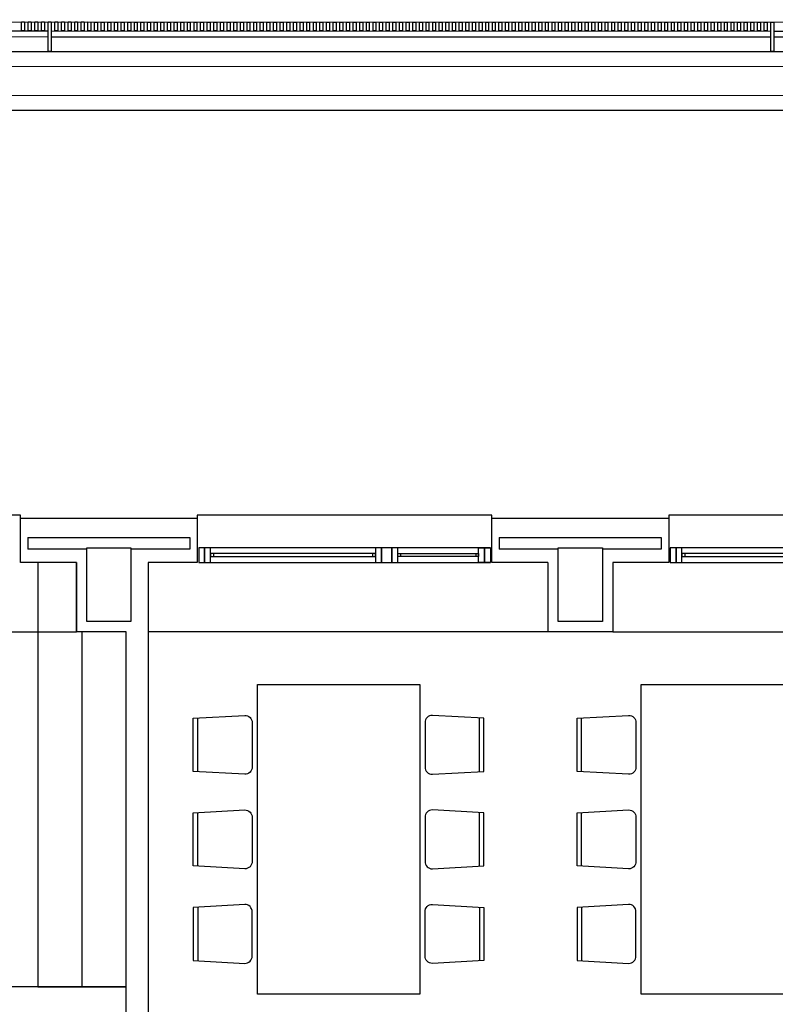
# Model space of a CAD drawing. Units: millimetres. Extents: x -26579 to -10535, y 8649 to 16131.
# Drawn here: x -17184 to -17175, y 14588 to 14599 of the extents above; entities that cross this region are included whole.
import ezdxf

# ---------------------------------------------------------------- set-up
doc = ezdxf.new("R2010")
doc.units = ezdxf.units.MM
doc.layers.add('2', color=9, linetype='Continuous')

msp = doc.modelspace()

# ---------------------------------------------------------------- linework, layer by layer
at = {"layer": '2', "color": 252}
for p, q in [((-17274.233, 14599.183), (-17072.859, 14599.129)), ((-17270.231, 14599.182), (-17090.518, 14599.134)), ((-17183.503, 14599.063), (-17183.503, 14599.159)), ((-17183.503, 14599.159), (-17183.471, 14599.159)), ((-17183.471, 14599.159), (-17183.471, 14599.063)), ((-17183.431, 14599.063), (-17183.431, 14599.159)), ((-17183.431, 14599.159), (-17183.399, 14599.159)), ((-17183.399, 14599.159), (-17183.399, 14599.063)), ((-17183.359, 14599.063), (-17183.359, 14599.159)), ((-17183.359, 14599.159), (-17183.327, 14599.159)), ((-17183.327, 14599.159), (-17183.327, 14599.063)), ((-17183.287, 14599.063), (-17183.287, 14599.159)), ((-17183.287, 14599.159), (-17183.255, 14599.159)), ((-17183.255, 14599.159), (-17183.255, 14599.063)), ((-17183.215, 14598.839), (-17183.215, 14599.159)), ((-17183.215, 14599.159), (-17183.183, 14599.159)), ((-17183.183, 14599.159), (-17183.183, 14598.839)), ((-17183.143, 14599.063), (-17183.143, 14599.159)), ((-17183.143, 14599.159), (-17183.111, 14599.159)), ((-17183.111, 14599.159), (-17183.111, 14599.063)), ((-17183.071, 14599.063), (-17183.071, 14599.159)), ((-17183.071, 14599.159), (-17183.039, 14599.159)), ((-17183.039, 14599.159), (-17183.039, 14599.063)), ((-17182.999, 14599.063), (-17182.999, 14599.159)), ((-17182.999, 14599.159), (-17182.967, 14599.159)), ((-17182.967, 14599.159), (-17182.967, 14599.063)), ((-17182.927, 14599.063), (-17182.927, 14599.159)), ((-17182.927, 14599.159), (-17182.895, 14599.159)), ((-17182.895, 14599.159), (-17182.895, 14599.063)), ((-17182.855, 14599.063), (-17182.855, 14599.159)), ((-17182.855, 14599.159), (-17182.823, 14599.159)), ((-17182.823, 14599.159), (-17182.823, 14599.063)), ((-17182.783, 14599.063), (-17182.783, 14599.159)), ((-17182.783, 14599.159), (-17182.751, 14599.158)), ((-17182.751, 14599.158), (-17182.751, 14599.062)), ((-17182.711, 14599.062), (-17182.711, 14599.158)), ((-17182.711, 14599.158), (-17182.679, 14599.158)), ((-17182.679, 14599.158), (-17182.679, 14599.062)), ((-17182.639, 14599.062), (-17182.639, 14599.158)), ((-17182.639, 14599.158), (-17182.607, 14599.158)), ((-17182.607, 14599.158), (-17182.607, 14599.062)), ((-17182.567, 14599.062), (-17182.567, 14599.158)), ((-17182.567, 14599.158), (-17182.535, 14599.158)), ((-17182.535, 14599.158), (-17182.535, 14599.062)), ((-17182.495, 14599.062), (-17182.495, 14599.158)), ((-17182.495, 14599.158), (-17182.463, 14599.158)), ((-17182.463, 14599.158), (-17182.463, 14599.062)), ((-17182.423, 14599.062), (-17182.423, 14599.158)), ((-17182.423, 14599.158), (-17182.391, 14599.158)), ((-17182.391, 14599.158), (-17182.391, 14599.062)), ((-17182.351, 14599.062), (-17182.351, 14599.158)), ((-17182.351, 14599.158), (-17182.319, 14599.158)), ((-17182.319, 14599.158), (-17182.319, 14599.062)), ((-17182.279, 14599.062), (-17182.279, 14599.158)), ((-17182.279, 14599.158), (-17182.247, 14599.158)), ((-17182.247, 14599.158), (-17182.247, 14599.062)), ((-17182.207, 14599.062), (-17182.207, 14599.158)), ((-17182.207, 14599.158), (-17182.175, 14599.158)), ((-17182.175, 14599.158), (-17182.175, 14599.062)), ((-17182.135, 14599.062), (-17182.135, 14599.158)), ((-17182.135, 14599.158), (-17182.103, 14599.158)), ((-17182.103, 14599.158), (-17182.103, 14599.062)), ((-17182.063, 14599.062), (-17182.063, 14599.158)), ((-17182.063, 14599.158), (-17182.031, 14599.158)), ((-17182.031, 14599.158), (-17182.031, 14599.062)), ((-17181.991, 14599.062), (-17181.991, 14599.158)), ((-17181.991, 14599.158), (-17181.959, 14599.158)), ((-17181.959, 14599.158), (-17181.959, 14599.062)), ((-17181.919, 14599.062), (-17181.919, 14599.158)), ((-17181.919, 14599.158), (-17181.887, 14599.158)), ((-17181.887, 14599.158), (-17181.887, 14599.062)), ((-17181.847, 14599.062), (-17181.847, 14599.158)), ((-17181.847, 14599.158), (-17181.815, 14599.158)), ((-17181.815, 14599.158), (-17181.815, 14599.062)), ((-17181.775, 14599.062), (-17181.775, 14599.158)), ((-17181.775, 14599.158), (-17181.743, 14599.158)), ((-17181.743, 14599.158), (-17181.743, 14599.062)), ((-17181.703, 14599.062), (-17181.703, 14599.158)), ((-17181.703, 14599.158), (-17181.671, 14599.158)), ((-17181.671, 14599.158), (-17181.671, 14599.062)), ((-17181.631, 14599.062), (-17181.631, 14599.158)), ((-17181.631, 14599.158), (-17181.599, 14599.158)), ((-17181.599, 14599.158), (-17181.599, 14599.062)), ((-17181.559, 14599.062), (-17181.559, 14599.158)), ((-17181.559, 14599.158), (-17181.527, 14599.158)), ((-17181.527, 14599.158), (-17181.527, 14599.062)), ((-17181.487, 14599.062), (-17181.487, 14599.158)), ((-17181.487, 14599.158), (-17181.455, 14599.158)), ((-17181.455, 14599.158), (-17181.455, 14599.062)), ((-17181.415, 14599.062), (-17181.415, 14599.158)), ((-17181.415, 14599.158), (-17181.383, 14599.158)), ((-17181.383, 14599.158), (-17181.383, 14599.062)), ((-17181.343, 14599.062), (-17181.343, 14599.158)), ((-17181.343, 14599.158), (-17181.311, 14599.158)), ((-17181.311, 14599.158), (-17181.311, 14599.062)), ((-17181.271, 14599.062), (-17181.271, 14599.158)), ((-17181.271, 14599.158), (-17181.239, 14599.158)), ((-17181.239, 14599.158), (-17181.239, 14599.062)), ((-17181.199, 14599.062), (-17181.199, 14599.158)), ((-17181.199, 14599.158), (-17181.167, 14599.158)), ((-17181.167, 14599.158), (-17181.167, 14599.062)), ((-17181.127, 14599.062), (-17181.127, 14599.158)), ((-17181.127, 14599.158), (-17181.095, 14599.158)), ((-17181.095, 14599.158), (-17181.095, 14599.062)), ((-17181.055, 14599.062), (-17181.055, 14599.158)), ((-17181.055, 14599.158), (-17181.023, 14599.158)), ((-17181.023, 14599.158), (-17181.023, 14599.062)), ((-17180.983, 14599.062), (-17180.983, 14599.158)), ((-17180.983, 14599.158), (-17180.951, 14599.158)), ((-17180.951, 14599.158), (-17180.951, 14599.062)), ((-17180.911, 14599.062), (-17180.911, 14599.158)), ((-17180.911, 14599.158), (-17180.879, 14599.158)), ((-17180.879, 14599.158), (-17180.879, 14599.062)), ((-17180.839, 14599.062), (-17180.839, 14599.158)), ((-17180.839, 14599.158), (-17180.807, 14599.158)), ((-17180.807, 14599.158), (-17180.807, 14599.062)), ((-17180.767, 14599.062), (-17180.767, 14599.158)), ((-17180.767, 14599.158), (-17180.735, 14599.158)), ((-17180.735, 14599.158), (-17180.735, 14599.062)), ((-17180.695, 14599.062), (-17180.695, 14599.158)), ((-17180.695, 14599.158), (-17180.663, 14599.158)), ((-17180.663, 14599.158), (-17180.663, 14599.062)), ((-17180.623, 14599.062), (-17180.623, 14599.158)), ((-17180.623, 14599.158), (-17180.591, 14599.158)), ((-17180.591, 14599.158), (-17180.591, 14599.062)), ((-17180.551, 14599.062), (-17180.551, 14599.158)), ((-17180.551, 14599.158), (-17180.519, 14599.158)), ((-17180.519, 14599.158), (-17180.519, 14599.062)), ((-17180.479, 14599.062), (-17180.479, 14599.158)), ((-17180.479, 14599.158), (-17180.447, 14599.158)), ((-17180.447, 14599.158), (-17180.447, 14599.062)), ((-17180.407, 14599.062), (-17180.407, 14599.158)), ((-17180.407, 14599.158), (-17180.375, 14599.158)), ((-17180.375, 14599.158), (-17180.375, 14599.062)), ((-17180.335, 14599.062), (-17180.335, 14599.158)), ((-17180.335, 14599.158), (-17180.303, 14599.158)), ((-17180.303, 14599.158), (-17180.303, 14599.062)), ((-17180.263, 14599.062), (-17180.263, 14599.158)), ((-17180.263, 14599.158), (-17180.231, 14599.158)), ((-17180.231, 14599.158), (-17180.231, 14599.062)), ((-17180.191, 14599.062), (-17180.191, 14599.158)), ((-17180.191, 14599.158), (-17180.159, 14599.158)), ((-17180.159, 14599.158), (-17180.159, 14599.062)), ((-17180.119, 14599.062), (-17180.119, 14599.158)), ((-17180.119, 14599.158), (-17180.087, 14599.158)), ((-17180.087, 14599.158), (-17180.087, 14599.062)), ((-17180.047, 14599.062), (-17180.047, 14599.158)), ((-17180.047, 14599.158), (-17180.015, 14599.158)), ((-17180.015, 14599.158), (-17180.015, 14599.062)), ((-17179.975, 14599.062), (-17179.975, 14599.158)), ((-17179.975, 14599.158), (-17179.943, 14599.158)), ((-17179.943, 14599.158), (-17179.943, 14599.062)), ((-17179.903, 14599.062), (-17179.903, 14599.158)), ((-17179.903, 14599.158), (-17179.871, 14599.158)), ((-17179.871, 14599.158), (-17179.871, 14599.062)), ((-17179.831, 14599.062), (-17179.831, 14599.158)), ((-17179.831, 14599.158), (-17179.799, 14599.158)), ((-17179.799, 14599.158), (-17179.799, 14599.062)), ((-17179.759, 14599.062), (-17179.759, 14599.158)), ((-17179.759, 14599.158), (-17179.727, 14599.158)), ((-17179.727, 14599.158), (-17179.727, 14599.062)), ((-17179.687, 14599.062), (-17179.687, 14599.158)), ((-17179.687, 14599.158), (-17179.655, 14599.158)), ((-17179.655, 14599.158), (-17179.655, 14599.062)), ((-17179.615, 14599.062), (-17179.615, 14599.158)), ((-17179.615, 14599.158), (-17179.583, 14599.158)), ((-17179.583, 14599.158), (-17179.583, 14599.062)), ((-17179.543, 14599.062), (-17179.543, 14599.158)), ((-17179.543, 14599.158), (-17179.511, 14599.158)), ((-17179.511, 14599.158), (-17179.511, 14599.062)), ((-17179.471, 14599.062), (-17179.471, 14599.158)), ((-17179.471, 14599.158), (-17179.439, 14599.158)), ((-17179.439, 14599.158), (-17179.439, 14599.062)), ((-17179.399, 14599.062), (-17179.399, 14599.158)), ((-17179.399, 14599.158), (-17179.367, 14599.158)), ((-17179.367, 14599.158), (-17179.367, 14599.062)), ((-17179.327, 14599.062), (-17179.327, 14599.158)), ((-17179.327, 14599.158), (-17179.295, 14599.158)), ((-17179.295, 14599.158), (-17179.295, 14599.062)), ((-17179.255, 14599.062), (-17179.255, 14599.158)), ((-17179.255, 14599.158), (-17179.223, 14599.158)), ((-17179.223, 14599.158), (-17179.223, 14599.062)), ((-17179.183, 14599.062), (-17179.183, 14599.158)), ((-17179.183, 14599.158), (-17179.151, 14599.158)), ((-17179.151, 14599.158), (-17179.151, 14599.062)), ((-17179.111, 14599.062), (-17179.111, 14599.158)), ((-17179.111, 14599.158), (-17179.079, 14599.158)), ((-17179.079, 14599.158), (-17179.079, 14599.062)), ((-17179.039, 14599.062), (-17179.039, 14599.158)), ((-17179.039, 14599.158), (-17179.007, 14599.157)), ((-17179.007, 14599.157), (-17179.007, 14599.061)), ((-17178.967, 14599.061), (-17178.967, 14599.157)), ((-17178.967, 14599.157), (-17178.935, 14599.157)), ((-17178.935, 14599.157), (-17178.935, 14599.061)), ((-17178.895, 14599.061), (-17178.895, 14599.157)), ((-17178.895, 14599.157), (-17178.863, 14599.157)), ((-17178.863, 14599.157), (-17178.863, 14599.061)), ((-17178.823, 14599.061), (-17178.823, 14599.157)), ((-17178.823, 14599.157), (-17178.791, 14599.157)), ((-17178.791, 14599.157), (-17178.791, 14599.061)), ((-17178.751, 14599.061), (-17178.751, 14599.157)), ((-17178.751, 14599.157), (-17178.719, 14599.157)), ((-17178.719, 14599.157), (-17178.719, 14599.061)), ((-17178.679, 14599.061), (-17178.679, 14599.157)), ((-17178.679, 14599.157), (-17178.647, 14599.157)), ((-17178.647, 14599.157), (-17178.647, 14599.061)), ((-17178.607, 14599.061), (-17178.607, 14599.157)), ((-17178.607, 14599.157), (-17178.575, 14599.157)), ((-17178.575, 14599.157), (-17178.575, 14599.061)), ((-17178.535, 14599.061), (-17178.535, 14599.157)), ((-17178.535, 14599.157), (-17178.503, 14599.157)), ((-17178.503, 14599.157), (-17178.503, 14599.061)), ((-17178.463, 14599.061), (-17178.463, 14599.157)), ((-17178.463, 14599.157), (-17178.431, 14599.157)), ((-17178.431, 14599.157), (-17178.431, 14599.061)), ((-17178.391, 14599.061), (-17178.391, 14599.157)), ((-17178.391, 14599.157), (-17178.359, 14599.157)), ((-17178.359, 14599.157), (-17178.359, 14599.061)), ((-17178.319, 14599.061), (-17178.319, 14599.157)), ((-17178.319, 14599.157), (-17178.287, 14599.157)), ((-17178.287, 14599.157), (-17178.287, 14599.061)), ((-17178.247, 14599.061), (-17178.247, 14599.157)), ((-17178.247, 14599.157), (-17178.215, 14599.157)), ((-17178.215, 14599.157), (-17178.215, 14599.061)), ((-17178.175, 14599.061), (-17178.175, 14599.157)), ((-17178.175, 14599.157), (-17178.143, 14599.157)), ((-17178.143, 14599.157), (-17178.143, 14599.061)), ((-17178.103, 14599.061), (-17178.103, 14599.157)), ((-17178.103, 14599.157), (-17178.071, 14599.157)), ((-17178.071, 14599.157), (-17178.071, 14599.061)), ((-17178.031, 14599.061), (-17178.031, 14599.157)), ((-17178.031, 14599.157), (-17177.999, 14599.157)), ((-17177.999, 14599.157), (-17177.999, 14599.061)), ((-17177.959, 14599.061), (-17177.959, 14599.157)), ((-17177.959, 14599.157), (-17177.927, 14599.157)), ((-17177.927, 14599.157), (-17177.927, 14599.061)), ((-17177.887, 14599.061), (-17177.887, 14599.157)), ((-17177.887, 14599.157), (-17177.855, 14599.157)), ((-17177.855, 14599.157), (-17177.855, 14599.061)), ((-17177.815, 14599.061), (-17177.815, 14599.157)), ((-17177.815, 14599.157), (-17177.783, 14599.157)), ((-17177.783, 14599.157), (-17177.783, 14599.061)), ((-17177.743, 14599.061), (-17177.743, 14599.157)), ((-17177.743, 14599.157), (-17177.711, 14599.157)), ((-17177.711, 14599.157), (-17177.711, 14599.061)), ((-17177.671, 14599.061), (-17177.671, 14599.157)), ((-17177.671, 14599.157), (-17177.639, 14599.157)), ((-17177.639, 14599.157), (-17177.639, 14599.061)), ((-17177.599, 14599.061), (-17177.599, 14599.157)), ((-17177.599, 14599.157), (-17177.567, 14599.157)), ((-17177.567, 14599.157), (-17177.567, 14599.061)), ((-17177.527, 14599.061), (-17177.527, 14599.157)), ((-17177.527, 14599.157), (-17177.495, 14599.157)), ((-17177.495, 14599.157), (-17177.495, 14599.061)), ((-17177.455, 14599.061), (-17177.455, 14599.157)), ((-17177.455, 14599.157), (-17177.423, 14599.157)), ((-17177.423, 14599.157), (-17177.423, 14599.061)), ((-17177.383, 14599.061), (-17177.383, 14599.157)), ((-17177.383, 14599.157), (-17177.351, 14599.157)), ((-17177.351, 14599.157), (-17177.351, 14599.061)), ((-17177.311, 14599.061), (-17177.311, 14599.157)), ((-17177.311, 14599.157), (-17177.279, 14599.157)), ((-17177.279, 14599.157), (-17177.279, 14599.061)), ((-17177.239, 14599.061), (-17177.239, 14599.157)), ((-17177.239, 14599.157), (-17177.207, 14599.157)), ((-17177.207, 14599.157), (-17177.207, 14599.061)), ((-17177.167, 14599.061), (-17177.167, 14599.157)), ((-17177.167, 14599.157), (-17177.135, 14599.157)), ((-17177.135, 14599.157), (-17177.135, 14599.061)), ((-17177.095, 14599.061), (-17177.095, 14599.157)), ((-17177.095, 14599.157), (-17177.063, 14599.157)), ((-17177.063, 14599.157), (-17177.063, 14599.061)), ((-17177.023, 14599.061), (-17177.023, 14599.157)), ((-17177.023, 14599.157), (-17176.991, 14599.157)), ((-17176.991, 14599.157), (-17176.991, 14599.061)), ((-17176.951, 14599.061), (-17176.951, 14599.157)), ((-17176.951, 14599.157), (-17176.919, 14599.157)), ((-17176.919, 14599.157), (-17176.919, 14599.061)), ((-17176.879, 14599.061), (-17176.879, 14599.157)), ((-17176.879, 14599.157), (-17176.847, 14599.157)), ((-17176.847, 14599.157), (-17176.847, 14599.061)), ((-17176.807, 14599.061), (-17176.807, 14599.157)), ((-17176.807, 14599.157), (-17176.775, 14599.157)), ((-17176.775, 14599.157), (-17176.775, 14599.061)), ((-17176.735, 14599.061), (-17176.735, 14599.157)), ((-17176.735, 14599.157), (-17176.703, 14599.157)), ((-17176.703, 14599.157), (-17176.703, 14599.061)), ((-17176.663, 14599.061), (-17176.663, 14599.157)), ((-17176.663, 14599.157), (-17176.631, 14599.157)), ((-17176.631, 14599.157), (-17176.631, 14599.061)), ((-17176.591, 14599.061), (-17176.591, 14599.157)), ((-17176.591, 14599.157), (-17176.559, 14599.157)), ((-17176.559, 14599.157), (-17176.559, 14599.061)), ((-17176.519, 14599.061), (-17176.519, 14599.157)), ((-17176.519, 14599.157), (-17176.487, 14599.157)), ((-17176.487, 14599.157), (-17176.487, 14599.061)), ((-17176.447, 14599.061), (-17176.447, 14599.157)), ((-17176.447, 14599.157), (-17176.415, 14599.157)), ((-17176.415, 14599.157), (-17176.415, 14599.061)), ((-17176.375, 14599.061), (-17176.375, 14599.157)), ((-17176.375, 14599.157), (-17176.343, 14599.157)), ((-17176.343, 14599.157), (-17176.343, 14599.061)), ((-17176.303, 14599.061), (-17176.303, 14599.157)), ((-17176.303, 14599.157), (-17176.271, 14599.157)), ((-17176.271, 14599.157), (-17176.271, 14599.061)), ((-17176.231, 14599.061), (-17176.231, 14599.157)), ((-17176.231, 14599.157), (-17176.199, 14599.157)), ((-17176.199, 14599.157), (-17176.199, 14599.061)), ((-17176.159, 14599.061), (-17176.159, 14599.157)), ((-17176.159, 14599.157), (-17176.127, 14599.157)), ((-17176.127, 14599.157), (-17176.127, 14599.061)), ((-17176.087, 14599.061), (-17176.087, 14599.157)), ((-17176.087, 14599.157), (-17176.055, 14599.157)), ((-17176.055, 14599.157), (-17176.055, 14599.061)), ((-17176.015, 14599.061), (-17176.015, 14599.157)), ((-17176.015, 14599.157), (-17175.983, 14599.157)), ((-17175.983, 14599.157), (-17175.983, 14599.061)), ((-17175.943, 14599.061), (-17175.943, 14599.157)), ((-17175.943, 14599.157), (-17175.911, 14599.157)), ((-17175.911, 14599.157), (-17175.911, 14599.061)), ((-17175.871, 14599.061), (-17175.871, 14599.157)), ((-17175.871, 14599.157), (-17175.839, 14599.157)), ((-17175.839, 14599.157), (-17175.839, 14599.061)), ((-17175.799, 14599.061), (-17175.799, 14599.157)), ((-17175.799, 14599.157), (-17175.767, 14599.157)), ((-17175.767, 14599.157), (-17175.767, 14599.061)), ((-17175.727, 14599.061), (-17175.727, 14599.157)), ((-17175.727, 14599.157), (-17175.695, 14599.157)), ((-17175.695, 14599.157), (-17175.695, 14599.061)), ((-17175.655, 14599.061), (-17175.655, 14599.157)), ((-17175.655, 14599.157), (-17175.623, 14599.157)), ((-17175.623, 14599.157), (-17175.623, 14599.061)), ((-17175.583, 14599.061), (-17175.583, 14599.157)), ((-17175.583, 14599.157), (-17175.551, 14599.157)), ((-17175.551, 14599.157), (-17175.551, 14599.061)), ((-17175.511, 14599.061), (-17175.511, 14599.157)), ((-17175.511, 14599.157), (-17175.479, 14599.157)), ((-17175.479, 14599.157), (-17175.479, 14599.061)), ((-17175.439, 14599.061), (-17175.439, 14599.157)), ((-17175.439, 14599.157), (-17175.407, 14599.157)), ((-17175.407, 14599.157), (-17175.407, 14599.061)), ((-17175.367, 14598.837), (-17175.367, 14599.157)), ((-17175.367, 14599.157), (-17175.335, 14599.157)), ((-17175.335, 14599.157), (-17175.335, 14598.837)), ((-17191.031, 14599.001), (-17183.215, 14598.999)), ((-17184.767, 14599.063), (-17183.215, 14599.063)), ((-17183.471, 14599.063), (-17183.503, 14599.063)), ((-17183.399, 14599.063), (-17183.431, 14599.063)), ((-17183.327, 14599.063), (-17183.359, 14599.063)), ((-17183.255, 14599.063), (-17183.287, 14599.063)), ((-17183.183, 14599.063), (-17175.367, 14599.06)), ((-17183.183, 14598.999), (-17175.367, 14598.996)), ((-17183.111, 14599.063), (-17183.143, 14599.063)), ((-17183.039, 14599.063), (-17183.071, 14599.063)), ((-17182.967, 14599.063), (-17182.999, 14599.063)), ((-17182.895, 14599.063), (-17182.927, 14599.063)), ((-17182.823, 14599.063), (-17182.855, 14599.063)), ((-17182.751, 14599.062), (-17182.783, 14599.063)), ((-17182.679, 14599.062), (-17182.711, 14599.062)), ((-17182.607, 14599.062), (-17182.639, 14599.062)), ((-17182.535, 14599.062), (-17182.567, 14599.062)), ((-17182.463, 14599.062), (-17182.495, 14599.062)), ((-17182.391, 14599.062), (-17182.423, 14599.062)), ((-17182.319, 14599.062), (-17182.351, 14599.062)), ((-17182.247, 14599.062), (-17182.279, 14599.062)), ((-17182.175, 14599.062), (-17182.207, 14599.062)), ((-17182.103, 14599.062), (-17182.135, 14599.062)), ((-17182.031, 14599.062), (-17182.063, 14599.062)), ((-17181.959, 14599.062), (-17181.991, 14599.062)), ((-17181.887, 14599.062), (-17181.919, 14599.062)), ((-17181.815, 14599.062), (-17181.847, 14599.062)), ((-17181.743, 14599.062), (-17181.775, 14599.062)), ((-17181.671, 14599.062), (-17181.703, 14599.062)), ((-17181.599, 14599.062), (-17181.631, 14599.062)), ((-17181.527, 14599.062), (-17181.559, 14599.062)), ((-17181.455, 14599.062), (-17181.487, 14599.062)), ((-17181.383, 14599.062), (-17181.415, 14599.062)), ((-17181.311, 14599.062), (-17181.343, 14599.062)), ((-17181.239, 14599.062), (-17181.271, 14599.062)), ((-17181.167, 14599.062), (-17181.199, 14599.062)), ((-17181.095, 14599.062), (-17181.127, 14599.062)), ((-17181.023, 14599.062), (-17181.055, 14599.062)), ((-17180.951, 14599.062), (-17180.983, 14599.062)), ((-17180.879, 14599.062), (-17180.911, 14599.062)), ((-17180.807, 14599.062), (-17180.839, 14599.062)), ((-17180.735, 14599.062), (-17180.767, 14599.062)), ((-17180.663, 14599.062), (-17180.695, 14599.062)), ((-17180.591, 14599.062), (-17180.623, 14599.062)), ((-17180.519, 14599.062), (-17180.551, 14599.062)), ((-17180.447, 14599.062), (-17180.479, 14599.062)), ((-17180.375, 14599.062), (-17180.407, 14599.062)), ((-17180.303, 14599.062), (-17180.335, 14599.062)), ((-17180.231, 14599.062), (-17180.263, 14599.062)), ((-17180.159, 14599.062), (-17180.191, 14599.062)), ((-17180.087, 14599.062), (-17180.119, 14599.062)), ((-17180.015, 14599.062), (-17180.047, 14599.062)), ((-17179.943, 14599.062), (-17179.975, 14599.062)), ((-17179.871, 14599.062), (-17179.903, 14599.062)), ((-17179.799, 14599.062), (-17179.831, 14599.062)), ((-17179.727, 14599.062), (-17179.759, 14599.062)), ((-17179.655, 14599.062), (-17179.687, 14599.062)), ((-17179.583, 14599.062), (-17179.615, 14599.062)), ((-17179.511, 14599.062), (-17179.543, 14599.062)), ((-17179.439, 14599.062), (-17179.471, 14599.062)), ((-17179.367, 14599.062), (-17179.399, 14599.062)), ((-17179.295, 14599.062), (-17179.327, 14599.062)), ((-17179.223, 14599.062), (-17179.255, 14599.062)), ((-17179.151, 14599.062), (-17179.183, 14599.062)), ((-17179.079, 14599.062), (-17179.111, 14599.062)), ((-17179.007, 14599.061), (-17179.039, 14599.062)), ((-17178.935, 14599.061), (-17178.967, 14599.061)), ((-17178.863, 14599.061), (-17178.895, 14599.061)), ((-17178.791, 14599.061), (-17178.823, 14599.061)), ((-17178.719, 14599.061), (-17178.751, 14599.061)), ((-17178.647, 14599.061), (-17178.679, 14599.061)), ((-17178.575, 14599.061), (-17178.607, 14599.061)), ((-17178.503, 14599.061), (-17178.535, 14599.061)), ((-17178.431, 14599.061), (-17178.463, 14599.061)), ((-17178.359, 14599.061), (-17178.391, 14599.061)), ((-17178.287, 14599.061), (-17178.319, 14599.061)), ((-17178.215, 14599.061), (-17178.247, 14599.061)), ((-17178.143, 14599.061), (-17178.175, 14599.061)), ((-17178.071, 14599.061), (-17178.103, 14599.061)), ((-17177.999, 14599.061), (-17178.031, 14599.061)), ((-17177.927, 14599.061), (-17177.959, 14599.061)), ((-17177.855, 14599.061), (-17177.887, 14599.061)), ((-17177.783, 14599.061), (-17177.815, 14599.061)), ((-17177.711, 14599.061), (-17177.743, 14599.061)), ((-17177.639, 14599.061), (-17177.671, 14599.061)), ((-17177.567, 14599.061), (-17177.599, 14599.061)), ((-17177.495, 14599.061), (-17177.527, 14599.061)), ((-17177.423, 14599.061), (-17177.455, 14599.061)), ((-17177.351, 14599.061), (-17177.383, 14599.061)), ((-17177.279, 14599.061), (-17177.311, 14599.061)), ((-17177.207, 14599.061), (-17177.239, 14599.061)), ((-17177.135, 14599.061), (-17177.167, 14599.061)), ((-17177.063, 14599.061), (-17177.095, 14599.061)), ((-17176.991, 14599.061), (-17177.023, 14599.061)), ((-17176.919, 14599.061), (-17176.951, 14599.061)), ((-17176.847, 14599.061), (-17176.879, 14599.061)), ((-17176.775, 14599.061), (-17176.807, 14599.061)), ((-17176.703, 14599.061), (-17176.735, 14599.061)), ((-17176.631, 14599.061), (-17176.663, 14599.061)), ((-17176.559, 14599.061), (-17176.591, 14599.061)), ((-17176.487, 14599.061), (-17176.519, 14599.061)), ((-17176.415, 14599.061), (-17176.447, 14599.061)), ((-17176.343, 14599.061), (-17176.375, 14599.061)), ((-17176.271, 14599.061), (-17176.303, 14599.061)), ((-17176.199, 14599.061), (-17176.231, 14599.061)), ((-17176.127, 14599.061), (-17176.159, 14599.061)), ((-17176.055, 14599.061), (-17176.087, 14599.061)), ((-17175.983, 14599.061), (-17176.015, 14599.061)), ((-17175.911, 14599.061), (-17175.943, 14599.061)), ((-17175.839, 14599.061), (-17175.871, 14599.061)), ((-17175.767, 14599.061), (-17175.799, 14599.061)), ((-17175.695, 14599.061), (-17175.727, 14599.061)), ((-17175.623, 14599.061), (-17175.655, 14599.061)), ((-17175.551, 14599.061), (-17175.583, 14599.061)), ((-17175.479, 14599.061), (-17175.511, 14599.061)), ((-17175.407, 14599.061), (-17175.439, 14599.061)), ((-17175.335, 14599.06), (-17171.983, 14599.06)), ((-17175.335, 14598.996), (-17167.519, 14598.994)), ((-17269.431, 14598.862), (-17096.918, 14598.815)), ((-17269.431, 14598.862), (-17096.918, 14598.815)), ((-17183.183, 14598.839), (-17183.215, 14598.839)), ((-17175.335, 14598.837), (-17175.367, 14598.837)), ((-17273.753, 14598.703), (-17102.518, 14598.657)), ((-17102.518, 14598.337), (-17269.63, 14598.382)), ((-17096.118, 14598.175), (-17269.47, 14598.222)), ((-17183.516, 14593.804), (-17186.716, 14593.804)), ((-17183.516, 14593.772), (-17183.516, 14593.804)), ((-17183.516, 14593.292), (-17183.516, 14593.772)), ((-17183.516, 14593.772), (-17181.596, 14593.772)), ((-17178.396, 14593.804), (-17181.596, 14593.804)), ((-17181.596, 14593.804), (-17181.596, 14593.772)), ((-17181.596, 14593.772), (-17181.596, 14593.292)), ((-17178.396, 14593.772), (-17178.396, 14593.804)), ((-17178.396, 14593.292), (-17178.396, 14593.772)), ((-17178.396, 14593.772), (-17176.476, 14593.772)), ((-17173.276, 14593.804), (-17176.476, 14593.804)), ((-17176.476, 14593.804), (-17176.476, 14593.772)), ((-17176.476, 14593.772), (-17176.476, 14593.292)), ((-17183.436, 14593.564), (-17181.676, 14593.564)), ((-17183.436, 14593.564), (-17183.436, 14593.436)), ((-17181.676, 14593.564), (-17181.676, 14593.436)), ((-17178.316, 14593.564), (-17176.556, 14593.564)), ((-17178.316, 14593.564), (-17178.316, 14593.436)), ((-17176.556, 14593.564), (-17176.556, 14593.436)), ((-17182.796, 14593.436), (-17183.436, 14593.436)), ((-17182.796, 14593.452), (-17182.316, 14593.452)), ((-17182.796, 14592.652), (-17182.796, 14593.452)), ((-17182.316, 14593.452), (-17182.316, 14592.652)), ((-17181.676, 14593.436), (-17182.316, 14593.436)), ((-17177.676, 14593.436), (-17178.316, 14593.436)), ((-17177.676, 14593.452), (-17177.196, 14593.452)), ((-17177.676, 14592.652), (-17177.676, 14593.452)), ((-17177.196, 14593.452), (-17177.196, 14592.652)), ((-17176.556, 14593.436), (-17177.196, 14593.436)), ((-17181.42, 14593.388), (-17181.42, 14593.356)), ((-17179.691, 14593.388), (-17179.691, 14593.356)), ((-17179.387, 14593.388), (-17179.387, 14593.356)), ((-17178.572, 14593.388), (-17178.572, 14593.356)), ((-17176.3, 14593.388), (-17176.3, 14593.356)), ((-17182.908, 14593.292), (-17183.516, 14593.292)), ((-17182.908, 14593.292), (-17183.329, 14593.292)), ((-17183.329, 14593.292), (-17183.329, 14588.684)), ((-17182.908, 14593.292), (-17182.908, 14592.54)), ((-17182.908, 14592.54), (-17182.908, 14593.292)), ((-17182.129, 14593.292), (-17182.129, 14576.812)), ((-17181.596, 14593.292), (-17182.129, 14593.292)), ((-17177.788, 14593.292), (-17178.396, 14593.292)), ((-17177.788, 14593.292), (-17177.788, 14592.54)), ((-17177.084, 14593.292), (-17177.084, 14592.54)), ((-17176.476, 14593.292), (-17177.084, 14593.292)), ((-17182.316, 14592.652), (-17182.796, 14592.652)), ((-17177.196, 14592.652), (-17177.676, 14592.652)), ((-17187.324, 14592.54), (-17182.908, 14592.54)), ((-17182.369, 14592.54), (-17182.908, 14592.54)), ((-17182.369, 14592.54), (-17182.908, 14592.54)), ((-17182.849, 14592.54), (-17182.849, 14588.684)), ((-17182.369, 14592.54), (-17182.849, 14592.54)), ((-17182.369, 14577.612), (-17182.369, 14592.54)), ((-17182.369, 14588.684), (-17182.369, 14592.54)), ((-17182.369, 14588.684), (-17182.369, 14592.54)), ((-17177.788, 14592.54), (-17182.129, 14592.54)), ((-17177.084, 14592.54), (-17177.788, 14592.54)), ((-17177.084, 14592.54), (-17173.254, 14592.54)), ((-17180.94, 14588.606), (-17180.94, 14591.966)), ((-17180.94, 14591.966), (-17179.18, 14591.966)), ((-17179.18, 14591.966), (-17179.18, 14588.606)), ((-17176.773, 14588.606), (-17176.773, 14591.966)), ((-17176.773, 14591.966), (-17175.013, 14591.966)), ((-17181.591, 14591.022), (-17181.591, 14591.603)), ((-17178.53, 14591.022), (-17178.53, 14591.603)), ((-17177.423, 14591.022), (-17177.423, 14591.603)), ((-17181.591, 14589.995), (-17181.591, 14590.577)), ((-17178.53, 14589.995), (-17178.53, 14590.577)), ((-17177.423, 14589.995), (-17177.423, 14590.577)), ((-17181.591, 14589.551), (-17181.591, 14588.969)), ((-17178.53, 14589.551), (-17178.53, 14588.969)), ((-17177.423, 14589.551), (-17177.423, 14588.969)), ((-17182.369, 14588.684), (-17187.413, 14588.684)), ((-17183.329, 14588.684), (-17182.369, 14588.684)), ((-17182.849, 14588.684), (-17182.369, 14588.684)), ((-17179.18, 14588.606), (-17180.94, 14588.606)), ((-17175.013, 14588.606), (-17176.773, 14588.606))]:
    msp.add_line(p, q, dxfattribs=at)
for points in [[(-17178.412, 14593.452), (-17181.58, 14593.452)], [(-17173.292, 14593.452), (-17176.46, 14593.452)], [(-17181.58, 14593.292), (-17178.412, 14593.292)], [(-17176.46, 14593.292), (-17173.292, 14593.292)]]:
    msp.add_lwpolyline(points, dxfattribs=at)
for points in [[(-17181.58, 14593.452), (-17181.58, 14593.292), (-17181.516, 14593.292), (-17181.516, 14593.452)], [(-17181.516, 14593.452), (-17181.516, 14593.292), (-17181.452, 14593.292), (-17181.452, 14593.452)], [(-17179.659, 14593.452), (-17179.659, 14593.292), (-17179.595, 14593.292), (-17179.595, 14593.452)], [(-17179.595, 14593.452), (-17179.595, 14593.292), (-17179.483, 14593.292), (-17179.483, 14593.452)], [(-17179.483, 14593.452), (-17179.483, 14593.292), (-17179.419, 14593.292), (-17179.419, 14593.452)], [(-17178.476, 14593.452), (-17178.476, 14593.292), (-17178.54, 14593.292), (-17178.54, 14593.452)], [(-17178.412, 14593.452), (-17178.412, 14593.292), (-17178.476, 14593.292), (-17178.476, 14593.452)], [(-17176.46, 14593.452), (-17176.46, 14593.292), (-17176.396, 14593.292), (-17176.396, 14593.452)], [(-17176.396, 14593.452), (-17176.396, 14593.292), (-17176.332, 14593.292), (-17176.332, 14593.452)], [(-17179.659, 14593.388), (-17181.452, 14593.388), (-17181.452, 14593.356), (-17179.659, 14593.356)], [(-17179.419, 14593.388), (-17178.54, 14593.388), (-17178.54, 14593.356), (-17179.419, 14593.356)], [(-17174.539, 14593.388), (-17176.332, 14593.388), (-17176.332, 14593.356), (-17174.539, 14593.356)]]:
    msp.add_lwpolyline(points, close=True, dxfattribs=at)
for points in [[(-17181.639, 14591.024), (-17181.639, 14591.6), (-17181.079, 14591.632, -0.414214), (-17180.999, 14591.552), (-17180.999, 14591.072, -0.414214), (-17181.079, 14590.992)], [(-17178.482, 14591.024), (-17178.482, 14591.6), (-17179.042, 14591.632, 0.414214), (-17179.122, 14591.552), (-17179.122, 14591.072, 0.414214), (-17179.042, 14590.992)], [(-17177.471, 14591.024), (-17177.471, 14591.6), (-17176.911, 14591.632, -0.414214), (-17176.831, 14591.552), (-17176.831, 14591.072, -0.414214), (-17176.911, 14590.992)], [(-17181.639, 14589.998), (-17181.639, 14590.574), (-17181.079, 14590.606, -0.414214), (-17180.999, 14590.526), (-17180.999, 14590.046, -0.414214), (-17181.079, 14589.966)], [(-17178.482, 14589.998), (-17178.482, 14590.574), (-17179.042, 14590.606, 0.414214), (-17179.122, 14590.526), (-17179.122, 14590.046, 0.414214), (-17179.042, 14589.966)], [(-17177.471, 14589.998), (-17177.471, 14590.574), (-17176.911, 14590.606, -0.414214), (-17176.831, 14590.526), (-17176.831, 14590.046, -0.414214), (-17176.911, 14589.966)], [(-17181.639, 14589.548), (-17181.639, 14588.972), (-17181.079, 14588.94, 0.414214), (-17180.999, 14589.02), (-17180.999, 14589.5, 0.414214), (-17181.079, 14589.58)], [(-17178.482, 14589.548), (-17178.482, 14588.972), (-17179.042, 14588.94, -0.414214), (-17179.122, 14589.02), (-17179.122, 14589.5, -0.414214), (-17179.042, 14589.58)], [(-17177.471, 14589.548), (-17177.471, 14588.972), (-17176.911, 14588.94, 0.414214), (-17176.831, 14589.02), (-17176.831, 14589.5, 0.414214), (-17176.911, 14589.58)]]:
    msp.add_lwpolyline(points, format="xyb", close=True, dxfattribs=at)

doc.saveas('drawing.dxf')
